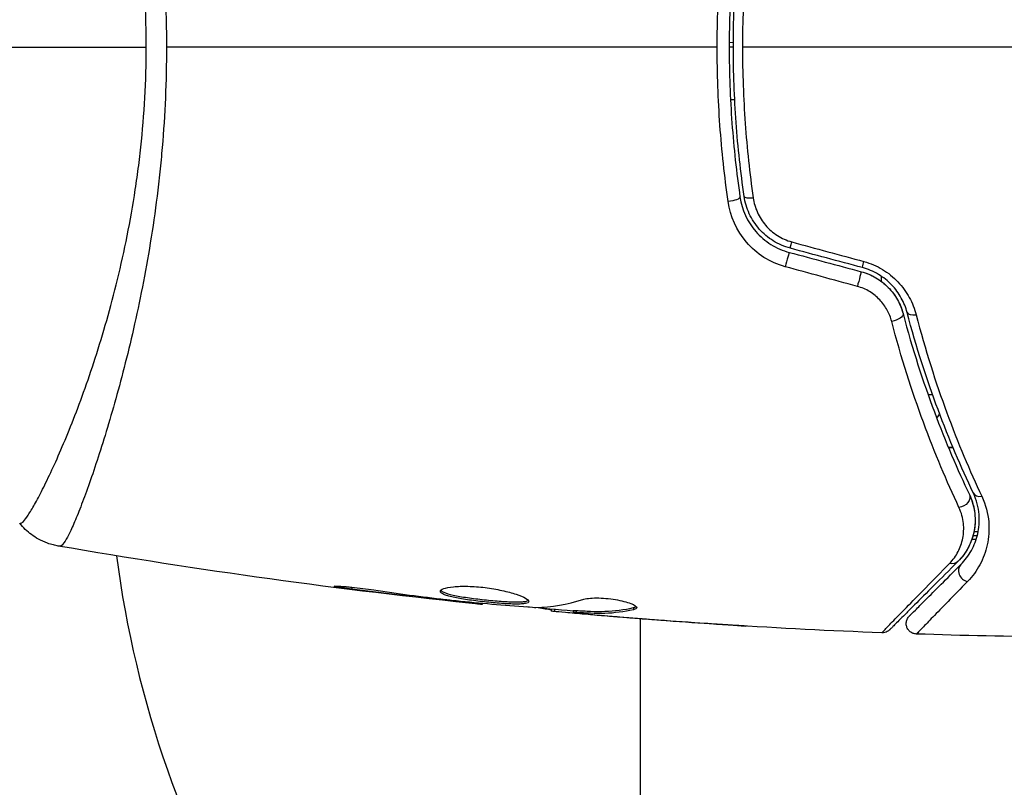
# Model space of a CAD drawing. Units: millimetres. Extents: x -4689 to 5287, y -3092 to 4205.
# Drawn here: x -102 to -55, y -1117 to -1081 of the extents above; entities that cross this region are included whole.
import ezdxf

# ---------------------------------------------------------------- set-up
doc = ezdxf.new("R2010")
doc.units = ezdxf.units.MM
doc.header["$LTSCALE"] = 20
doc.linetypes.add('HIDDEN', pattern=[9.525, 6.35, -3.175])
for name, color, linetype in [('2d', 230, 'Continuous'), ('AS-Free_Space', 31, 'HIDDEN'), ('AS-Free_Space_Hatch', 31, 'HIDDEN')]:
    doc.layers.add(name, color=color, linetype=linetype)

msp = doc.modelspace()

# ---------------------------------------------------------------- hatches: boundary and pattern name
at = {"layer": 'AS-Free_Space_Hatch'}
h = msp.add_hatch(dxfattribs=at)
h.set_pattern_fill('ANSI31', color=256, scale=100, angle=-90)
h.set_pattern_definition([(315, (-20000, 0), (224.5064, 224.5064), [])])
h.paths.add_polyline_path([(-3189.012, 459, 0.414214), (-4189.012, -541, 0.414214), (-3189.012, -1541), (-1091, -1541, 0.012784), (-1039.889, -1539.693, 0.016667), (-1041, -1573, 1), (-41, -1573, 0.267621), (-290.471, -1140.293, 0.162051), (-91, -541, 0.414214), (-1091, 459)])

# ---------------------------------------------------------------- linework, layer by layer
at = {"layer": '2d'}
for p, q in [((-67.839, -1081.79), (-68.039, -1081.786)), ((-67.839, -1082), (-68.039, -1082)), ((-67.776, -1084.5), (-67.976, -1084.5)), ((-60.8, -1093.134), (-60.8, -1092.888)), ((-58.594, -1098.5), (-58.382, -1098.5)), ((-58.009, -1098.5), (-58.009, -1098.5)), ((-97.854, -1101), (-97.854, -1101)), ((-57.632, -1101), (-57.415, -1101)), ((-57.404, -1101.028), (-57.619, -1101.032)), ((-57.065, -1101), (-57.065, -1101)), ((-57.056, -1101.022), (-57.056, -1101.022)), ((-56.514, -1105.371), (-56.303, -1105.371)), ((-56.392, -1105.2), (-56.461, -1105.2)), ((-56.413, -1105), (-56.209, -1105)), ((-85.957, -1107.647), (-85.957, -1107.734)), ((-81.901, -1108.181), (-81.901, -1108.231)), ((-80.875, -1108.298), (-80.875, -1108.346)), ((-79.765, -1108.404), (-79.765, -1108.471)), ((-76.492, -1108.69), (-76.492, -1108.782)), ((-76.327, -1108.705), (-76.327, -1108.803)), ((-72.582, -1108.615), (-72.582, -1108.717)), ((-75.451, -1108.751), (-75.451, -1108.851)), ((-75.3, -1108.754), (-75.3, -1108.854)), ((-74.889, -1108.914), (-74.889, -1108.933)), ((-73.645, -1109.024), (-73.645, -1109.038)), ((-72.25, -1129), (-72.25, -1109.15)), ((-69.147, -1109.364), (-69.147, -1109.373))]:
    msp.add_line(p, q, dxfattribs=at)
at = {"layer": '2d', "extrusion": (0, 0, -1)}
for centre, radius, start, end in [((70.845, -1091.474), 15.052, 210.1075689344767, 210.107626277308), ((70.8, -1091.5), 15, 211.7934, 212.7492)]:
    msp.add_arc(centre, radius, start, end, dxfattribs=at)
at = {"layer": '2d'}
msp.add_arc((-47.55, -1099.735), 50, 187.3809, 211.3497, dxfattribs=at)
at = {"layer": '2d', "extrusion": (0, 0, -1)}
for centre, major_axis, ratio, start_param, end_param in [((-68.019, -1089.188), (0.495, 0.072), 0.269641, 0, 1.748088), ((-65.005, -1091.07), (0.129, 0.483), 0.032323, 3.141593, 4.326459), ((-61.583, -1091.987), (0.129, 0.483), 0.013447, 3.141593, 4.298037), ((-60.265, -1094.779), (0.483, 0.128), 0.452672, 0, 1.804422), ((-57.082, -1103.463), (0.451, 0.215), 0.738794, 0, 2.001711), ((-57.532, -1106.077), (-0.354, 0.354), 0.819777, 3.141593, 4.110513)]:
    msp.add_ellipse(centre, major_axis=major_axis, ratio=ratio, start_param=start_param, end_param=end_param, dxfattribs=at)
at = {"layer": '2d'}
for centre, major_axis, ratio, start_param, end_param in [((-66.832, -1089.015), (0.495, 0.072), 0.26225, 3.141593, 4.539766), ((-65.316, -1092.229), (0.129, 0.483), 0.020866, 0, 2.00228), ((-61.894, -1093.146), (0.129, 0.483), 0.001815, 0, 2.030732), ((-59.105, -1094.472), (0.483, 0.128), 0.440374, 3.141593, 4.484937), ((-55.998, -1102.947), (0.451, 0.215), 0.71706, 3.141593, 4.29116), ((-56.684, -1106.926), (-0.354, 0.354), 0.858093, 0, 2.20525)]:
    msp.add_ellipse(centre, major_axis=major_axis, ratio=ratio, start_param=start_param, end_param=end_param, dxfattribs=at)
for points, knots in [([(-68.609, -1082), (-68.609, -1081.378), (-68.598, -1080.752), (-68.553, -1079.513), (-68.52, -1078.898), (-68.388, -1077.065), (-68.258, -1075.859), (-68.088, -1074.668)], [0.007421983, 0.007421983, 0.007421983, 0.007421983, 0.009269849, 0.009269849, 0.011117714, 0.011117714, 0.014813445, 0.014813445, 0.014813445, 0.014813445]), ([(-67.525, -1074.884), (-67.693, -1076.042), (-67.822, -1077.214), (-67.952, -1078.997), (-67.984, -1079.596), (-68.028, -1080.801), (-68.039, -1081.41), (-68.039, -1083.226), (-67.994, -1084.423), (-67.821, -1086.789), (-67.693, -1087.959), (-67.525, -1089.116)], [0, 0, 0, 0, 0.0036116, 0.0036116, 0.0054174, 0.0054174, 0.0072232, 0.0072232, 0.01083479, 0.01083479, 0.01444639, 0.01444639, 0.01444639, 0.01444639]), ([(-67.327, -1089.087), (-67.495, -1087.932), (-67.623, -1086.763), (-67.752, -1084.986), (-67.785, -1084.39), (-67.829, -1083.19), (-67.839, -1082.584), (-67.839, -1080.78), (-67.794, -1079.59), (-67.622, -1077.234), (-67.495, -1076.067), (-67.327, -1074.913)], [0, 0, 0, 0, 0.0035954, 0.0035954, 0.00539309, 0.00539309, 0.00719079, 0.00719079, 0.01078619, 0.01078619, 0.01438158, 0.01438158, 0.01438158, 0.01438158]), ([(-66.898, -1074.845), (-67.065, -1076.013), (-67.193, -1077.193), (-67.363, -1079.578), (-67.407, -1080.782), (-67.407, -1082)], [0, 0, 0, 0, 0.003619448, 0.003619448, 0.007238896, 0.007238896, 0.007238896, 0.007238896]), ([(-101.734, -1104.613), (-101.733, -1104.615), (-101.73, -1104.617), (-101.724, -1104.619), (-101.719, -1104.618), (-101.707, -1104.614), (-101.702, -1104.612), (-101.689, -1104.609), (-101.679, -1104.608), (-101.647, -1104.601), (-101.625, -1104.586), (-101.546, -1104.514), (-101.476, -1104.433), (-101.313, -1104.199), (-101.217, -1104.048), (-101.055, -1103.768), (-100.998, -1103.666), (-100.876, -1103.443), (-100.812, -1103.323), (-100.48, -1102.679), (-100.173, -1102.036), (-99.67, -1100.883), (-99.495, -1100.467), (-99.136, -1099.568), (-98.951, -1099.085), (-98.397, -1097.561), (-98.024, -1096.441), (-97.489, -1094.595), (-97.314, -1093.948), (-96.984, -1092.617), (-96.827, -1091.932), (-96.537, -1090.521), (-96.404, -1089.794), (-96.227, -1088.671), (-96.171, -1088.289), (-96.069, -1087.524), (-96.023, -1087.139), (-95.899, -1085.978), (-95.836, -1085.195), (-95.748, -1083.611), (-95.723, -1082.81), (-95.723, -1082)], [0.04049986, 0.04049986, 0.04049986, 0.04049986, 0.04112082, 0.04112082, 0.04233145, 0.04233145, 0.04293677, 0.04293677, 0.04354209, 0.04354209, 0.04475273, 0.04475273, 0.04717401, 0.04717401, 0.04959529, 0.04959529, 0.05080593, 0.05080593, 0.05201656, 0.05201656, 0.05685912, 0.05685912, 0.0592804, 0.0592804, 0.06170168, 0.06170168, 0.06654423, 0.06654423, 0.06896551, 0.06896551, 0.07138679, 0.07138679, 0.07380806, 0.07380806, 0.0750187, 0.0750187, 0.07622934, 0.07622934, 0.07865062, 0.07865062, 0.0810719, 0.0810719, 0.0810719, 0.0810719]), ([(-94.763, -1082), (-94.763, -1082.81), (-94.782, -1083.612), (-94.851, -1085.2), (-94.901, -1085.986), (-95, -1087.153), (-95.037, -1087.54), (-95.119, -1088.31), (-95.163, -1088.694), (-95.306, -1089.832), (-95.413, -1090.57), (-95.647, -1092.008), (-95.774, -1092.708), (-96.043, -1094.072), (-96.184, -1094.739), (-96.62, -1096.656), (-96.926, -1097.828), (-97.379, -1099.44), (-97.531, -1099.954), (-97.828, -1100.923), (-97.972, -1101.375), (-98.391, -1102.637), (-98.65, -1103.352), (-98.995, -1104.23), (-99.104, -1104.491), (-99.301, -1104.935), (-99.39, -1105.12), (-99.549, -1105.415), (-99.618, -1105.525), (-99.739, -1105.67), (-99.786, -1105.705), (-99.827, -1105.699)], [0.03880076, 0.03880076, 0.03880076, 0.03880076, 0.04122708, 0.04122708, 0.0436534, 0.0436534, 0.04486656, 0.04486656, 0.04607972, 0.04607972, 0.04850604, 0.04850604, 0.05093236, 0.05093236, 0.05335868, 0.05335868, 0.05821132, 0.05821132, 0.06063764, 0.06063764, 0.06306396, 0.06306396, 0.0679166, 0.0679166, 0.07034292, 0.07034292, 0.07276924, 0.07276924, 0.07519556, 0.07519556, 0.07762188, 0.07762188, 0.07762188, 0.07762188]), ([(-68.088, -1089.332), (-68.259, -1088.137), (-68.389, -1086.928), (-68.564, -1084.485), (-68.609, -1083.25), (-68.609, -1082)], [0, 0, 0, 0, 0.003710992, 0.003710992, 0.007421983, 0.007421983, 0.007421983, 0.007421983]), ([(-67.407, -1082), (-67.407, -1082.606), (-67.396, -1083.216), (-67.353, -1084.425), (-67.32, -1085.025), (-67.192, -1086.815), (-67.065, -1087.992), (-66.898, -1089.155)], [0.007238896, 0.007238896, 0.007238896, 0.007238896, 0.009039719, 0.009039719, 0.010840543, 0.010840543, 0.01444219, 0.01444219, 0.01444219, 0.01444219]), ([(-65.379, -1092.429), (-65.739, -1092.331), (-66.075, -1092.182), (-66.698, -1091.785), (-66.974, -1091.544), (-67.685, -1090.717), (-67.986, -1090.042), (-68.088, -1089.332)], [0, 0, 0, 0, 0.001102852, 0.001102852, 0.002205705, 0.002205705, 0.004411409, 0.004411409, 0.004411409, 0.004411409]), ([(-67.525, -1089.116), (-67.437, -1089.72), (-67.177, -1090.293), (-66.563, -1090.995), (-66.324, -1091.2), (-65.786, -1091.537), (-65.496, -1091.663), (-65.186, -1091.746)], [0, 0, 0, 0, 0.001914168, 0.001914168, 0.002871252, 0.002871252, 0.003828336, 0.003828336, 0.003828336, 0.003828336]), ([(-65.134, -1091.553), (-65.421, -1091.476), (-65.696, -1091.356), (-66.068, -1091.125), (-66.186, -1091.039), (-66.41, -1090.849), (-66.515, -1090.745), (-66.706, -1090.528), (-66.794, -1090.413), (-66.951, -1090.17), (-67.022, -1090.042), (-67.204, -1089.648), (-67.285, -1089.374), (-67.327, -1089.087)], [0, 0, 0, 0, 0.000889055, 0.000889055, 0.001333583, 0.001333583, 0.00177811, 0.00177811, 0.002222638, 0.002222638, 0.002667165, 0.002667165, 0.00355622, 0.00355622, 0.00355622, 0.00355622]), ([(-66.898, -1089.155), (-66.864, -1089.395), (-66.797, -1089.626), (-66.648, -1089.958), (-66.59, -1090.066), (-66.46, -1090.272), (-66.387, -1090.369), (-66.149, -1090.647), (-65.959, -1090.813), (-65.543, -1091.078), (-65.311, -1091.182), (-65.068, -1091.248)], [0, 0, 0, 0, 0.000743635, 0.000743635, 0.001115453, 0.001115453, 0.00148727, 0.00148727, 0.002230905, 0.002230905, 0.00297454, 0.00297454, 0.00297454, 0.00297454]), ([(-61.641, -1092.18), (-61.328, -1092.265), (-61.035, -1092.391), (-60.624, -1092.638), (-60.493, -1092.731), (-60.248, -1092.928), (-60.133, -1093.034), (-59.919, -1093.26), (-59.819, -1093.38), (-59.638, -1093.628), (-59.558, -1093.756), (-59.342, -1094.15), (-59.233, -1094.428), (-59.16, -1094.709)], [0, 0, 0, 0, 0.000958015, 0.000958015, 0.001437023, 0.001437023, 0.001916031, 0.001916031, 0.002395039, 0.002395039, 0.002874046, 0.002874046, 0.003832062, 0.003832062, 0.003832062, 0.003832062]), ([(-61.764, -1092.663), (-61.524, -1092.728), (-61.293, -1092.823), (-60.854, -1093.08), (-60.656, -1093.236), (-60.306, -1093.596), (-60.16, -1093.795), (-59.926, -1094.215), (-59.84, -1094.433), (-59.782, -1094.651)], [0, 0, 0, 0, 0.000754737, 0.000754737, 0.001509473, 0.001509473, 0.00226421, 0.00226421, 0.003018947, 0.003018947, 0.003018947, 0.003018947]), ([(-61.764, -1092.663), (-61.518, -1092.729), (-61.285, -1092.828), (-60.961, -1093.018), (-60.856, -1093.09), (-60.66, -1093.244), (-60.568, -1093.327), (-60.398, -1093.502), (-60.319, -1093.594), (-60.173, -1093.789), (-60.106, -1093.892), (-59.93, -1094.206), (-59.842, -1094.424), (-59.782, -1094.651)], [0, 0, 0, 0, 0.000765347, 0.000765347, 0.00114802, 0.00114802, 0.001530694, 0.001530694, 0.001913367, 0.001913367, 0.00229604, 0.00229604, 0.003061387, 0.003061387, 0.003061387, 0.003061387]), ([(-59.589, -1094.6), (-59.651, -1094.367), (-59.742, -1094.135), (-59.925, -1093.804), (-59.994, -1093.697), (-60.147, -1093.488), (-60.233, -1093.386), (-60.416, -1093.195), (-60.514, -1093.105), (-60.724, -1092.938), (-60.837, -1092.86), (-61.191, -1092.649), (-61.443, -1092.542), (-61.712, -1092.47)], [0, 0, 0, 0, 0.000832155, 0.000832155, 0.001248232, 0.001248232, 0.001664309, 0.001664309, 0.002080386, 0.002080386, 0.002496464, 0.002496464, 0.003328618, 0.003328618, 0.003328618, 0.003328618]), ([(-60.321, -1095.022), (-60.369, -1094.837), (-60.439, -1094.658), (-60.628, -1094.313), (-60.747, -1094.147), (-60.956, -1093.926), (-61.031, -1093.856), (-61.193, -1093.725), (-61.28, -1093.664), (-61.549, -1093.501), (-61.745, -1093.417), (-61.952, -1093.36)], [0, 0, 0, 0, 0.000634395, 0.000634395, 0.00126879, 0.00126879, 0.001585988, 0.001585988, 0.001903186, 0.001903186, 0.002537581, 0.002537581, 0.002537581, 0.002537581]), ([(-59.782, -1094.651), (-59.335, -1096.34), (-58.83, -1097.89), (-57.76, -1100.751), (-57.195, -1102.061), (-56.63, -1103.248)], [0, 0, 0, 0, 0.00577336, 0.00577336, 0.01154671, 0.01154671, 0.01154671, 0.01154671]), ([(-56.45, -1103.162), (-57.023, -1101.957), (-57.589, -1100.641), (-58.652, -1097.791), (-59.15, -1096.257), (-59.589, -1094.6)], [0, 0, 0, 0, 0.00561537, 0.00561537, 0.01123074, 0.01123074, 0.01123074, 0.01123074]), ([(-57.126, -1103.855), (-57.7, -1102.634), (-58.274, -1101.286), (-59.359, -1098.346), (-59.87, -1096.753), (-60.321, -1095.022)], [0, 0, 0, 0, 0.00590649, 0.00590649, 0.01181297, 0.01181297, 0.01181297, 0.01181297]), ([(-59.16, -1094.709), (-58.724, -1096.38), (-58.23, -1097.925), (-57.174, -1100.795), (-56.611, -1102.119), (-56.042, -1103.33)], [0, 0, 0, 0, 0.00567021, 0.00567021, 0.01134043, 0.01134043, 0.01134043, 0.01134043]), ([(-56.63, -1103.248), (-56.531, -1103.457), (-56.467, -1103.655), (-56.384, -1104.03), (-56.364, -1104.207), (-56.351, -1104.713), (-56.401, -1105.006), (-56.558, -1105.524), (-56.667, -1105.748), (-56.91, -1106.135), (-57.046, -1106.298), (-57.179, -1106.431)], [0, 0, 0, 0, 0.001140977, 0.001140977, 0.002281954, 0.002281954, 0.004563907, 0.004563907, 0.006845861, 0.006845861, 0.009127814, 0.009127814, 0.009127814, 0.009127814]), ([(-56.63, -1103.248), (-56.486, -1103.55), (-56.407, -1103.855), (-56.343, -1104.439), (-56.358, -1104.721), (-56.438, -1105.129), (-56.475, -1105.262), (-56.567, -1105.518), (-56.621, -1105.642), (-56.812, -1106.002), (-56.973, -1106.225), (-57.179, -1106.431)], [0, 0, 0, 0, 0.001348017, 0.001348017, 0.002696033, 0.002696033, 0.003370042, 0.003370042, 0.00404405, 0.00404405, 0.005392066, 0.005392066, 0.005392066, 0.005392066]), ([(-57.037, -1106.572), (-56.836, -1106.371), (-56.67, -1106.149), (-56.401, -1105.663), (-56.298, -1105.401), (-56.201, -1104.975), (-56.178, -1104.828), (-56.156, -1104.521), (-56.155, -1104.361), (-56.197, -1103.869), (-56.277, -1103.524), (-56.45, -1103.162)], [0, 0, 0, 0, 0.001864837, 0.001864837, 0.003729674, 0.003729674, 0.004662092, 0.004662092, 0.00559451, 0.00559451, 0.007459347, 0.007459347, 0.007459347, 0.007459347]), ([(-56.042, -1103.33), (-55.845, -1103.75), (-55.749, -1104.154), (-55.697, -1104.735), (-55.695, -1104.925), (-55.719, -1105.29), (-55.745, -1105.466), (-55.855, -1105.974), (-55.973, -1106.288), (-56.287, -1106.871), (-56.483, -1107.139), (-56.719, -1107.38)], [0, 0, 0, 0, 0.001968794, 0.001968794, 0.002953191, 0.002953191, 0.003937588, 0.003937588, 0.005906382, 0.005906382, 0.007875176, 0.007875176, 0.007875176, 0.007875176]), ([(-57.571, -1106.516), (-57.402, -1106.344), (-57.27, -1106.158), (-57.064, -1105.759), (-56.989, -1105.546), (-56.901, -1105.095), (-56.888, -1104.86), (-56.94, -1104.371), (-57.005, -1104.114), (-57.126, -1103.855)], [0, 0, 0, 0, 0.001256209, 0.001256209, 0.002512418, 0.002512418, 0.003768626, 0.003768626, 0.005024835, 0.005024835, 0.005024835, 0.005024835]), ([(-99.905, -1105.692), (-99.974, -1105.68), (-100.053, -1105.663), (-100.226, -1105.619), (-100.321, -1105.59), (-100.562, -1105.503), (-100.708, -1105.437), (-101.071, -1105.236), (-101.281, -1105.082), (-101.562, -1104.814), (-101.652, -1104.716), (-101.734, -1104.613)], [0, 0, 0, 0, 0.0280924, 0.0280924, 0.0591779, 0.0591779, 0.1075172, 0.1075172, 0.1846424, 0.1846424, 0.22429, 0.22429, 0.22429, 0.22429]), ([(-99.905, -1105.692), (-99.905, -1105.692), (-99.905, -1105.692), (-99.905, -1105.692), (-99.905, -1105.692), (-99.905, -1105.692)], [0.00233076358, 0.00233076358, 0.00233076358, 0.00233076358, 0.00233614505, 0.00233614505, 0.00234726556, 0.00234726556, 0.00234726556, 0.00234726556]), ([(-60.788, -1109.814), (-60.788, -1109.814), (-60.784, -1109.809), (-60.77, -1109.795), (-60.763, -1109.788), (-60.749, -1109.773), (-60.746, -1109.77), (-60.739, -1109.763), (-60.736, -1109.76), (-60.723, -1109.745), (-60.7, -1109.721), (-60.591, -1109.607), (-60.466, -1109.478), (-60.203, -1109.207), (-60.102, -1109.103), (-59.878, -1108.874), (-59.755, -1108.748), (-59.086, -1108.063), (-58.393, -1107.355), (-57.571, -1106.516)], [0.02456002, 0.02456002, 0.02456002, 0.02456002, 0.02999101, 0.02999101, 0.03299011, 0.03299011, 0.03373989, 0.03373989, 0.03448967, 0.03448967, 0.03598922, 0.03598922, 0.03898832, 0.03898832, 0.04048787, 0.04048787, 0.04198742, 0.04198742, 0.04798562, 0.04798562, 0.04798562, 0.04798562]), ([(-57.179, -1106.431), (-58.006, -1107.258), (-58.7, -1107.952), (-59.369, -1108.621), (-59.493, -1108.745), (-59.719, -1108.971), (-59.821, -1109.073), (-60.089, -1109.341), (-60.216, -1109.468), (-60.326, -1109.578), (-60.349, -1109.601), (-60.367, -1109.619), (-60.373, -1109.625), (-60.39, -1109.642), (-60.397, -1109.649), (-60.411, -1109.663), (-60.416, -1109.668), (-60.416, -1109.668)], [0, 0, 0, 0, 0.00604989, 0.00604989, 0.00756236, 0.00756236, 0.00907483, 0.00907483, 0.01209978, 0.01209978, 0.01361225, 0.01361225, 0.01512472, 0.01512472, 0.01814967, 0.01814967, 0.02364717, 0.02364717, 0.02364717, 0.02364717]), ([(-59.484, -1109.019), (-59.484, -1109.019), (-59.481, -1109.015), (-59.47, -1109.005), (-59.465, -1109), (-59.454, -1108.989), (-59.449, -1108.984), (-59.441, -1108.976), (-59.438, -1108.973), (-59.432, -1108.967), (-59.429, -1108.964), (-59.394, -1108.929), (-59.318, -1108.853), (-59.135, -1108.67), (-59.062, -1108.597), (-58.896, -1108.431), (-58.803, -1108.337), (-58.288, -1107.823), (-57.726, -1107.261), (-57.037, -1106.572)], [0.02275047, 0.02275047, 0.02275047, 0.02275047, 0.02787328, 0.02787328, 0.0306606, 0.0306606, 0.03205427, 0.03205427, 0.0327511, 0.0327511, 0.03344793, 0.03344793, 0.03623526, 0.03623526, 0.03762892, 0.03762892, 0.03902259, 0.03902259, 0.04459724, 0.04459724, 0.04459724, 0.04459724]), ([(-85.957, -1107.734), (-86.123, -1107.712), (-86.273, -1107.691), (-86.463, -1107.663), (-86.519, -1107.654), (-86.619, -1107.638), (-86.662, -1107.631), (-86.765, -1107.613), (-86.801, -1107.607), (-86.802, -1107.598), (-86.767, -1107.596), (-86.665, -1107.598), (-86.622, -1107.599), (-86.523, -1107.603), (-86.466, -1107.607), (-86.34, -1107.615), (-86.269, -1107.62), (-86.121, -1107.632), (-86.043, -1107.639), (-85.627, -1107.679), (-85.248, -1107.726), (-84.915, -1107.777)], [0, 0, 0, 0, 0.000536546, 0.000536546, 0.000804819, 0.000804819, 0.001073092, 0.001073092, 0.001609638, 0.001609638, 0.002146183, 0.002146183, 0.002414456, 0.002414456, 0.002682729, 0.002682729, 0.002951002, 0.002951002, 0.003219275, 0.003219275, 0.004292367, 0.004292367, 0.004292367, 0.004292367]), ([(-84.915, -1107.777), (-84.35, -1107.863), (-83.783, -1107.944), (-82.65, -1108.093), (-82.082, -1108.16), (-81.514, -1108.227)], [0, 0, 0, 0, 0.001845834, 0.001845834, 0.003691668, 0.003691668, 0.003691668, 0.003691668]), ([(-81.754, -1107.846), (-81.754, -1107.8), (-81.699, -1107.755), (-81.489, -1107.678), (-81.332, -1107.646), (-81.038, -1107.616), (-80.928, -1107.609), (-80.696, -1107.601), (-80.574, -1107.6), (-80.315, -1107.607), (-80.18, -1107.614), (-79.908, -1107.634), (-79.769, -1107.648), (-79.491, -1107.683), (-79.355, -1107.703), (-79.086, -1107.749), (-78.954, -1107.775), (-78.703, -1107.83), (-78.584, -1107.86), (-78.359, -1107.921), (-78.253, -1107.953), (-77.969, -1108.048), (-77.815, -1108.113), (-77.608, -1108.23), (-77.552, -1108.283), (-77.552, -1108.326)], [0.006617599, 0.006617599, 0.006617599, 0.006617599, 0.007449314, 0.007449314, 0.008281029, 0.008281029, 0.008696886, 0.008696886, 0.009112744, 0.009112744, 0.009528601, 0.009528601, 0.009944458, 0.009944458, 0.010360316, 0.010360316, 0.010776173, 0.010776173, 0.011192031, 0.011192031, 0.011607888, 0.011607888, 0.012439603, 0.012439603, 0.013271318, 0.013271318, 0.013271318, 0.013271318]), ([(-56.719, -1107.38), (-57.401, -1108.077), (-57.958, -1108.646), (-58.468, -1109.169), (-58.56, -1109.264), (-58.725, -1109.434), (-58.798, -1109.508), (-58.98, -1109.696), (-59.056, -1109.776), (-59.092, -1109.815), (-59.096, -1109.819), (-59.101, -1109.825), (-59.104, -1109.828), (-59.112, -1109.836), (-59.117, -1109.841), (-59.128, -1109.853), (-59.133, -1109.858), (-59.143, -1109.869), (-59.147, -1109.872), (-59.147, -1109.872)], [0, 0, 0, 0, 0.00567223, 0.00567223, 0.00709029, 0.00709029, 0.00850835, 0.00850835, 0.01134447, 0.01134447, 0.0120535, 0.0120535, 0.01276253, 0.01276253, 0.01418058, 0.01418058, 0.0170167, 0.0170167, 0.02223711, 0.02223711, 0.02223711, 0.02223711]), ([(-77.552, -1108.326), (-77.552, -1108.348), (-77.566, -1108.366), (-77.619, -1108.398), (-77.66, -1108.411), (-77.766, -1108.432), (-77.831, -1108.439), (-77.985, -1108.448), (-78.074, -1108.45), (-78.368, -1108.448), (-78.605, -1108.436), (-78.987, -1108.408), (-79.121, -1108.397), (-79.392, -1108.373), (-79.529, -1108.359), (-79.804, -1108.329), (-79.943, -1108.313), (-80.212, -1108.279), (-80.343, -1108.262), (-80.724, -1108.206), (-80.953, -1108.165), (-81.244, -1108.101), (-81.329, -1108.079), (-81.48, -1108.034), (-81.545, -1108.01), (-81.648, -1107.964), (-81.688, -1107.94), (-81.741, -1107.893), (-81.754, -1107.869), (-81.754, -1107.846)], [0, 0, 0, 0, 0.0004136, 0.0004136, 0.0008272, 0.0008272, 0.0012408, 0.0012408, 0.0016544, 0.0016544, 0.0024816, 0.0024816, 0.0028952, 0.0028952, 0.0033088, 0.0033088, 0.0037224, 0.0037224, 0.004136, 0.004136, 0.0049632, 0.0049632, 0.0053768, 0.0053768, 0.0057904, 0.0057904, 0.006203999, 0.006203999, 0.006617599, 0.006617599, 0.006617599, 0.006617599]), ([(-81.732, -1107.796), (-81.727, -1107.802), (-81.721, -1107.808), (-81.688, -1107.838), (-81.648, -1107.862), (-81.494, -1107.932), (-81.339, -1107.978), (-81.052, -1108.042), (-80.945, -1108.063), (-80.718, -1108.104), (-80.598, -1108.123), (-80.346, -1108.16), (-80.212, -1108.178), (-79.944, -1108.212), (-79.808, -1108.228), (-79.393, -1108.273), (-79.119, -1108.298), (-78.732, -1108.326), (-78.611, -1108.333), (-78.381, -1108.344), (-78.271, -1108.347), (-78.075, -1108.349), (-77.987, -1108.347), (-77.832, -1108.338), (-77.766, -1108.33), (-77.65, -1108.308), (-77.604, -1108.291), (-77.578, -1108.271)], [0.006959302, 0.006959302, 0.006959302, 0.006959302, 0.007065717, 0.007065717, 0.007479037, 0.007479037, 0.008305676, 0.008305676, 0.008718996, 0.008718996, 0.009132316, 0.009132316, 0.009545635, 0.009545635, 0.009958955, 0.009958955, 0.010785595, 0.010785595, 0.011198915, 0.011198915, 0.011612234, 0.011612234, 0.012025554, 0.012025554, 0.012438874, 0.012438874, 0.012937835, 0.012937835, 0.012937835, 0.012937835]), ([(-74.995, -1108.231), (-74.923, -1108.209), (-74.831, -1108.191), (-74.606, -1108.165), (-74.478, -1108.158), (-74.196, -1108.158), (-74.048, -1108.164), (-73.742, -1108.19), (-73.591, -1108.209), (-73.151, -1108.283), (-72.893, -1108.351), (-72.528, -1108.493), (-72.428, -1108.563), (-72.428, -1108.62)], [0, 0, 0, 0, 0.000456133, 0.000456133, 0.000912267, 0.000912267, 0.0013684, 0.0013684, 0.001824534, 0.001824534, 0.0027368, 0.0027368, 0.003649067, 0.003649067, 0.003649067, 0.003649067]), ([(-79.765, -1108.471), (-79.765, -1108.471), (-79.79, -1108.468), (-79.889, -1108.457), (-79.964, -1108.448), (-80.155, -1108.427), (-80.273, -1108.413), (-80.548, -1108.383), (-80.703, -1108.365), (-80.875, -1108.346)], [0, 0, 0, 0, 0.000630412, 0.000630412, 0.001260825, 0.001260825, 0.001891237, 0.001891237, 0.00252165, 0.00252165, 0.00252165, 0.00252165]), ([(-80.796, -1108.306), (-80.227, -1108.361), (-79.659, -1108.416), (-78.521, -1108.515), (-77.952, -1108.56), (-77.382, -1108.6)], [0, 0, 0, 0, 0.00190427, 0.00190427, 0.003808539, 0.003808539, 0.003808539, 0.003808539]), ([(-76.492, -1108.732), (-76.492, -1108.73), (-76.502, -1108.727), (-76.544, -1108.718), (-76.576, -1108.713), (-76.658, -1108.7), (-76.709, -1108.692), (-76.828, -1108.673), (-76.897, -1108.662), (-76.993, -1108.646), (-77.014, -1108.643), (-77.036, -1108.639)], [0, 0, 0, 0, 0.00032099, 0.00032099, 0.000641981, 0.000641981, 0.000962971, 0.000962971, 0.001283961, 0.001283961, 0.00137276, 0.00137276, 0.00137276, 0.00137276]), ([(-75.3, -1108.754), (-75.073, -1108.766), (-74.846, -1108.776), (-74.393, -1108.798), (-74.166, -1108.801), (-73.487, -1108.775), (-73.034, -1108.716), (-72.582, -1108.615)], [0, 0, 0, 0, 0.001469311, 0.001469311, 0.002938621, 0.002938621, 0.005877242, 0.005877242, 0.005877242, 0.005877242]), ([(-72.582, -1108.717), (-73.034, -1108.817), (-73.487, -1108.876), (-74.166, -1108.902), (-74.393, -1108.898), (-74.846, -1108.876), (-75.073, -1108.866), (-75.3, -1108.854)], [0, 0, 0, 0, 0.002938605, 0.002938605, 0.004407908, 0.004407908, 0.005877211, 0.005877211, 0.005877211, 0.005877211]), ([(-72.582, -1108.615), (-72.531, -1108.604), (-72.493, -1108.59), (-72.463, -1108.571), (-72.459, -1108.568), (-72.455, -1108.565)], [0, 0, 0, 0, 0.0003297632, 0.0003297632, 0.0003852274, 0.0003852274, 0.0003852274, 0.0003852274]), ([(-74.889, -1108.933), (-75.058, -1108.919), (-75.221, -1108.904), (-75.534, -1108.877), (-75.679, -1108.864), (-76.066, -1108.829), (-76.25, -1108.812), (-76.327, -1108.803)], [0, 0, 0, 0, 0.000502086, 0.000502086, 0.001004171, 0.001004171, 0.002008343, 0.002008343, 0.002008343, 0.002008343]), ([(-75.3, -1108.854), (-75.363, -1108.851), (-75.407, -1108.849), (-75.454, -1108.85), (-75.457, -1108.851), (-75.404, -1108.862), (-75.285, -1108.875), (-75.099, -1108.893)], [0, 0, 0, 0, 0.000405292, 0.000405292, 0.000810583, 0.000810583, 0.001621167, 0.001621167, 0.001621167, 0.001621167]), ([(-75.099, -1108.893), (-74.868, -1108.916), (-74.602, -1108.941), (-74, -1108.994), (-73.68, -1109.022), (-73.343, -1109.049)], [0, 0, 0, 0, 0.001013465, 0.001013465, 0.00202693, 0.00202693, 0.00202693, 0.00202693]), ([(-59.147, -1109.872), (-59.201, -1109.871), (-59.255, -1109.86), (-59.34, -1109.828), (-59.374, -1109.811), (-59.451, -1109.76), (-59.493, -1109.722), (-59.547, -1109.652), (-59.564, -1109.624), (-59.603, -1109.545), (-59.62, -1109.491), (-59.631, -1109.404), (-59.632, -1109.371), (-59.626, -1109.283), (-59.613, -1109.228), (-59.578, -1109.148), (-59.563, -1109.119), (-59.526, -1109.065), (-59.506, -1109.041), (-59.484, -1109.019)], [0, 0, 0, 0, 0.0160984, 0.0160984, 0.0273867, 0.0273867, 0.0437913, 0.0437913, 0.0537983, 0.0537983, 0.0702332, 0.0702332, 0.0801032, 0.0801032, 0.0965411, 0.0965411, 0.1063987, 0.1063987, 0.1157817, 0.1157817, 0.1157817, 0.1157817]), ([(-67.239, -1109.492), (-67.239, -1109.492), (-67.251, -1109.492), (-67.302, -1109.489), (-67.34, -1109.487), (-67.489, -1109.479), (-67.636, -1109.47), (-67.906, -1109.454), (-68.006, -1109.447), (-68.214, -1109.434), (-68.324, -1109.427), (-68.555, -1109.412), (-68.672, -1109.405), (-68.908, -1109.389), (-69.029, -1109.381), (-69.147, -1109.373)], [0.002335629, 0.002335629, 0.002335629, 0.002335629, 0.002691247, 0.002691247, 0.003046864, 0.003046864, 0.003758098, 0.003758098, 0.004113716, 0.004113716, 0.004469333, 0.004469333, 0.00482495, 0.00482495, 0.005180567, 0.005180567, 0.005180567, 0.005180567]), ([(-68.638, -1109.398), (-68.443, -1109.41), (-68.259, -1109.423), (-67.916, -1109.445), (-67.764, -1109.455), (-67.509, -1109.472), (-67.409, -1109.479), (-67.307, -1109.486), (-67.282, -1109.488), (-67.247, -1109.491), (-67.239, -1109.492), (-67.239, -1109.492)], [0, 0, 0, 0, 0.000583907, 0.000583907, 0.001167815, 0.001167815, 0.001751722, 0.001751722, 0.002043676, 0.002043676, 0.002335629, 0.002335629, 0.002335629, 0.002335629]), ([(-60.416, -1109.668), (-60.433, -1109.684), (-60.451, -1109.7), (-60.489, -1109.729), (-60.508, -1109.741), (-60.564, -1109.772), (-60.601, -1109.787), (-60.688, -1109.81), (-60.739, -1109.816), (-60.788, -1109.814)], [0, 0, 0, 0, 0.00716492, 0.00716492, 0.01418503, 0.01418503, 0.02611916, 0.02611916, 0.04109674, 0.04109674, 0.04109674, 0.04109674])]:
    msp.add_open_spline(points, degree=3, knots=knots, dxfattribs=at)
for points in [[(-94.885, -1078.321), (-94.804, -1079.534), (-94.763, -1080.76), (-94.763, -1082)], [(-95.723, -1082), (-95.723, -1080.809), (-95.773, -1079.633), (-95.867, -1078.471)], [(-104, -1082), (-101.585, -1082), (-98.8, -1082), (-95.723, -1082)], [(-68.609, -1082), (-77.392, -1082), (-86.119, -1082), (-94.763, -1082)], [(-53, -1082), (-57.816, -1082), (-62.62, -1082), (-67.407, -1082)], [(-65.068, -1091.248), (-63.926, -1091.559), (-62.784, -1091.869), (-61.641, -1092.18)], [(-65.186, -1091.746), (-64.046, -1092.052), (-62.905, -1092.358), (-61.764, -1092.663)], [(-61.712, -1092.47), (-62.853, -1092.164), (-63.994, -1091.859), (-65.134, -1091.553)], [(-61.952, -1093.36), (-63.094, -1093.05), (-64.237, -1092.739), (-65.379, -1092.429)], [(-56.254, -1105.203), (-56.3, -1105.201), (-56.346, -1105.2), (-56.392, -1105.2)], [(-99.827, -1105.699), (-99.882, -1105.692), (-99.899, -1105.693), (-99.905, -1105.692)], [(-79.765, -1108.471), (-86.506, -1107.776), (-93.226, -1106.848), (-99.904, -1105.692)], [(-81.901, -1108.231), (-83.254, -1108.077), (-84.606, -1107.913), (-85.957, -1107.734)], [(-80.875, -1108.346), (-81.195, -1108.311), (-81.537, -1108.272), (-81.901, -1108.231)], [(-81.514, -1108.227), (-81.422, -1108.238), (-81.328, -1108.249), (-81.233, -1108.26)], [(-77.221, -1108.606), (-76.475, -1108.59), (-75.733, -1108.464), (-74.995, -1108.231)], [(-81.233, -1108.26), (-81.089, -1108.276), (-80.932, -1108.293), (-80.796, -1108.306)], [(-79.765, -1108.471), (-79.765, -1108.471), (-79.765, -1108.471), (-79.765, -1108.471)], [(-75.451, -1108.784), (-76.188, -1108.719), (-76.924, -1108.651), (-77.661, -1108.58)], [(-77.382, -1108.6), (-77.314, -1108.605), (-77.257, -1108.607), (-77.221, -1108.606)], [(-72.428, -1108.62), (-72.428, -1108.661), (-72.48, -1108.694), (-72.582, -1108.717)], [(-76.327, -1108.803), (-76.437, -1108.792), (-76.492, -1108.785), (-76.492, -1108.782)], [(-75.45, -1108.751), (-75.45, -1108.748), (-75.399, -1108.749), (-75.3, -1108.754)], [(-60.788, -1109.814), (-65.648, -1109.627), (-70.504, -1109.32), (-75.348, -1108.893)], [(-73.645, -1109.038), (-74.058, -1109.004), (-74.473, -1108.969), (-74.889, -1108.933)], [(-74.128, -1108.898), (-74.127, -1108.898), (-74.126, -1108.898), (-74.125, -1108.898)], [(-69.147, -1109.373), (-70.647, -1109.273), (-72.146, -1109.161), (-73.645, -1109.038)], [(-73.343, -1109.049), (-71.775, -1109.178), (-70.207, -1109.294), (-68.638, -1109.398)], [(-60.788, -1109.814), (-60.788, -1109.814), (-60.788, -1109.814), (-60.788, -1109.814)], [(-52.522, -1110.016), (-54.731, -1109.993), (-56.939, -1109.945), (-59.147, -1109.872)]]:
    msp.add_open_spline(points, degree=3, dxfattribs=at)
at = {"layer": 'AS-Free_Space', "flags": 128}
msp.add_lwpolyline([(-91, -541, -0.162051), (-290.471, -1140.293, -0.267621), (-41, -1573, -1), (-1041, -1573, -0.016667), (-1039.889, -1539.693, -0.012784), (-1091, -1541), (-3189.012, -1541, -0.414214), (-4189.012, -541, -0.414214), (-3189.012, 459), (-1091, 459, -0.414214)], format="xyb", close=True, dxfattribs=at)

doc.saveas('drawing.dxf')
